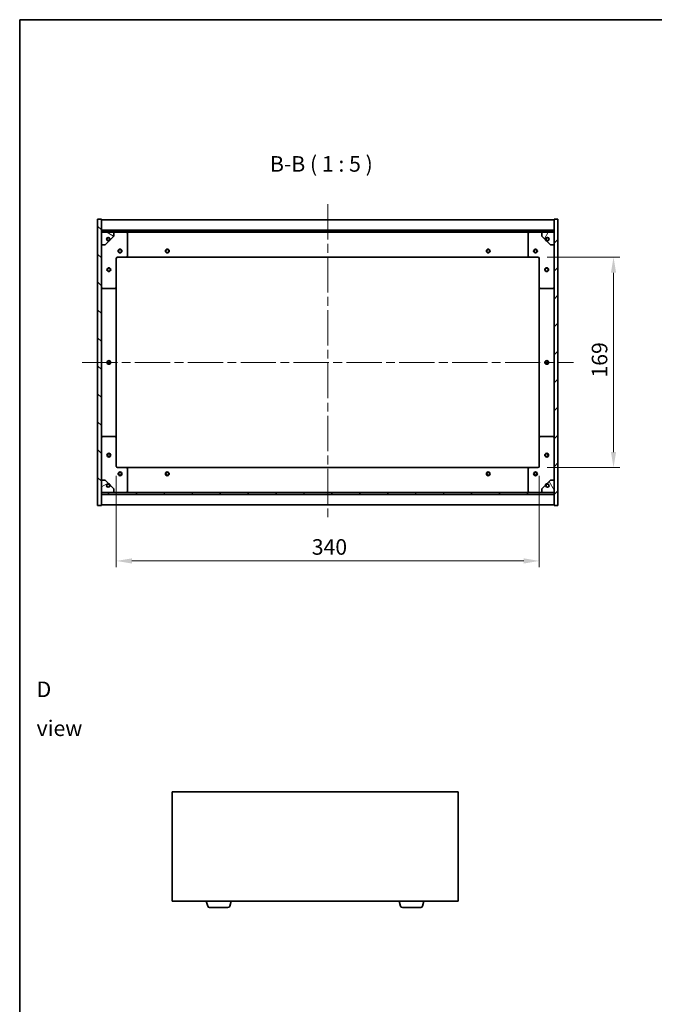
# Model space of a CAD drawing. Units: millimetres. Extents: x 72 to 8930, y 40 to 1445.
# Drawn here: x 2037 to 2548, y 654 to 1445 of the extents above; entities that cross this region are included whole.
import ezdxf

# ---------------------------------------------------------------- set-up
doc = ezdxf.new("R2010")
doc.units = ezdxf.units.MM
doc.header["$LTSCALE"] = 5
doc.linetypes.add('CHAIN', pattern=[0.3543, 0.2362, -0.0295, 0.0591, -0.0295])
doc.layers.get('Defpoints').update_dxf_attribs({"lineweight": 25})
for name, color, linetype, lineweight in [('Border (ISO)', 7, 'Continuous', 35), ('Dimension (ISO)', 7, 'Continuous', 18), ('Dimension (ISO) @ 1', 7, 'Continuous', 18), ('Symbol (ISO)', 7, 'Continuous', 18), ('Visible (ISO)', 7, 'Continuous', 35)]:
    doc.layers.add(name, color=color, linetype=linetype, lineweight=lineweight)
doc.layers.add('Centerline (ISO)', color=7, linetype='Continuous', lineweight=18, true_color=0x80ffff)
doc.layers.add('Hatch (ISO)', color=1, linetype='Continuous', lineweight=18, true_color=0xff0000)
doc.styles.add('Note Text (TK)', font='txt')
doc.dimstyles.new('Default - Method 1b (TK)', dxfattribs={"dimscale": 5, "dimtxt": 2.5, "dimasz": 2.5, "dimexe": 1, "dimexo": 1.5, "dimgap": 1, "dimtad": 1, "dimtoh": 1, "dimrnd": 1e-08, "dimdsep": 46, "dimtxsty": 'Note Text (TK)', "dimcen": 0.09, "dimdle": 5, "dimclrd": 100, "dimclre": 100, "dimclrt": 7, "dimadec": 1, "dimazin": 1, "dimtfac": 1, "dimtmove": 0, "dimatfit": 3, "dimfxl": 0, "dimtolj": 1, "dimlwd": -1, "dimlwe": -1, "dimarcsym": 0})
pattern_1 = [(45, (1965, 1e-06), (-11.22532, 11.22532), [])]
pattern_2 = [(135.0002, (1965, 1e-06), (-11.22528, -11.22536), [])]

# ---------------------------------------------------------------- blocks, each defined once
blk = doc.blocks.new('図面枠 tk図枠')
at = {"layer": 'Border (ISO)'}
for q in [(405.5, 289), (14.5, 8)]:
    blk.add_line((14.5, 289), q, dxfattribs=at)
blk = doc.blocks.new('*D25')
at = {"layer": 'Defpoints', "color": 0, "transparency": 16777216}
for p in [(2454.19, 1254.19), (2454.19, 1085.19), (2514.92, 1085.19)]:
    blk.add_point(p, dxfattribs=at)
at = {"layer": 'Dimension (ISO)', "color": 100, "transparency": 16777216}
for p, q in [((2461.69, 1254.19), (2519.92, 1254.19)), ((2514.92, 1241.69), (2514.92, 1097.69)), ((2461.69, 1085.19), (2519.92, 1085.19))]:
    blk.add_line(p, q, dxfattribs=at)
for points in [[(2512.83, 1241.69), (2517, 1241.69), (2514.92, 1254.19)], [(2512.83, 1097.69), (2517, 1097.69), (2514.92, 1085.19)]]:
    blk.add_solid(points, dxfattribs=at)
at = {"layer": 'Dimension (ISO)', "color": 7, "transparency": 16777216, "insert": (2503.67, 1157.51), "char_height": 12.5, "attachment_point": 4, "rotation": 90, "style": 'Note Text (TK)'}
blk.add_mtext('\\A1;169', dxfattribs=at)
blk = doc.blocks.new('*D26')
at = {"layer": 'Defpoints', "color": 0, "transparency": 16777216}
for p in [(2115.19, 1086.19), (2455.19, 1086.19), (2455.19, 1010.19)]:
    blk.add_point(p, dxfattribs=at)
at = {"layer": 'Dimension (ISO)', "color": 100, "transparency": 16777216}
for p, q in [((2115.19, 1078.69), (2115.19, 1005.19)), ((2455.19, 1078.69), (2455.19, 1005.19)), ((2127.69, 1010.19), (2442.69, 1010.19))]:
    blk.add_line(p, q, dxfattribs=at)
for points in [[(2127.69, 1012.28), (2127.69, 1008.11), (2115.19, 1010.19)], [(2442.69, 1012.28), (2442.69, 1008.11), (2455.19, 1010.19)]]:
    blk.add_solid(points, dxfattribs=at)
at = {"layer": 'Dimension (ISO)', "color": 7, "transparency": 16777216, "insert": (2272.33, 1021.44), "char_height": 12.5, "attachment_point": 4, "style": 'Note Text (TK)'}
blk.add_mtext('\\A1;340', dxfattribs=at)

msp = doc.modelspace()

# ---------------------------------------------------------------- hatches: boundary and pattern name
at = {"layer": 'Hatch (ISO)'}
h = msp.add_hatch(dxfattribs=at)
h.set_pattern_fill('ANSI31', color=256, scale=127, angle=90.00021, style=0)
h.set_pattern_definition(pattern_2)
h.paths.add_polyline_path([(2100.189, 1054.692), (2103.189, 1054.692), (2103.189, 1063.642), (2103.189, 1065.142), (2103.189, 1065.192), (2103.189, 1075.192), (2103.189, 1264.192), (2103.189, 1274.192), (2103.189, 1274.242), (2103.189, 1275.742), (2103.189, 1284.692), (2100.189, 1284.692)])
h = msp.add_hatch(dxfattribs=at)
h.set_pattern_fill('ANSI31', color=256, scale=127, style=0)
h.set_pattern_definition(pattern_1)
h.paths.add_polyline_path([(2470.189, 1284.692), (2467.189, 1284.692), (2467.189, 1275.742), (2467.189, 1274.242), (2467.189, 1274.192), (2467.189, 1264.192), (2467.189, 1075.192), (2467.189, 1065.192), (2467.189, 1065.142), (2467.189, 1063.642), (2467.189, 1054.692), (2470.189, 1054.692)])
h = msp.add_hatch(dxfattribs=at)
h.set_pattern_fill('ANSI31', color=256, scale=127, angle=90.00021, style=0)
h.set_pattern_definition(pattern_2)
h.paths.add_polyline_path([(2467.189, 1274.242), (2467.189, 1275.742), (2103.189, 1275.742), (2103.189, 1274.242)])
h = msp.add_hatch(dxfattribs=at)
h.set_pattern_fill('ANSI31', color=256, scale=127, angle=105.000246, style=0)
h.set_pattern_definition([(150.0002, (1965, 1e-06), (-7.93744, -13.74819), [])])
edge = h.paths.add_edge_path()
edge.add_line((2109.939, 1268.742), (2110.739, 1268.742))
edge.add_line((2110.739, 1268.742), (2113.189, 1271.192))
edge.add_line((2113.189, 1271.192), (2113.189, 1274.192))
edge.add_line((2113.189, 1274.192), (2103.189, 1274.192))
edge.add_line((2103.189, 1274.192), (2103.189, 1264.192))
edge.add_line((2103.189, 1264.192), (2106.189, 1264.192))
edge.add_line((2106.189, 1264.192), (2108.639, 1266.642))
edge.add_line((2108.639, 1266.642), (2108.639, 1267.442))
edge.add_ellipse((2108.639, 1268.742), major_axis=(0, -1.3), ratio=1, start_angle=90, end_angle=360, ccw=False)
h = msp.add_hatch(dxfattribs=at)
h.set_pattern_fill('ANSI31', color=256, scale=127, angle=14.999978, style=0)
h.set_pattern_definition([(60, (1965, 1e-06), (-13.74815, 7.9375), [])])
edge = h.paths.add_edge_path()
edge.add_line((2459.639, 1268.742), (2460.439, 1268.742))
edge.add_ellipse((2461.739, 1268.742), major_axis=(-1.3, 0), ratio=1, start_angle=90, end_angle=360, ccw=False)
edge.add_line((2461.739, 1267.442), (2461.739, 1266.642))
edge.add_line((2461.739, 1266.642), (2464.189, 1264.192))
edge.add_line((2464.189, 1264.192), (2467.189, 1264.192))
edge.add_line((2467.189, 1264.192), (2467.189, 1274.192))
edge.add_line((2467.189, 1274.192), (2457.189, 1274.192))
edge.add_line((2457.189, 1274.192), (2457.189, 1271.192))
edge.add_line((2457.189, 1271.192), (2459.639, 1268.742))
h = msp.add_hatch(dxfattribs=at)
h.set_pattern_fill('ANSI31', color=256, scale=127, angle=-14.999978, style=0)
h.set_pattern_definition([(30, (1965, 1e-06), (-7.9375, 13.74815), [])])
edge = h.paths.add_edge_path()
edge.add_line((2110.739, 1070.642), (2109.939, 1070.642))
edge.add_ellipse((2108.639, 1070.642), major_axis=(1.3, 0), ratio=1, start_angle=90, end_angle=360, ccw=False)
edge.add_line((2108.639, 1071.942), (2108.639, 1072.742))
edge.add_line((2108.639, 1072.742), (2106.189, 1075.192))
edge.add_line((2106.189, 1075.192), (2103.189, 1075.192))
edge.add_line((2103.189, 1075.192), (2103.189, 1065.192))
edge.add_line((2103.189, 1065.192), (2113.189, 1065.192))
edge.add_line((2113.189, 1065.192), (2113.189, 1068.192))
edge.add_line((2113.189, 1068.192), (2110.739, 1070.642))
h = msp.add_hatch(dxfattribs=at)
h.set_pattern_fill('ANSI31', color=256, scale=127, angle=75.000175, style=0)
h.set_pattern_definition([(120.0002, (1965, 1e-06), (-13.74813, -7.93754), [])])
edge = h.paths.add_edge_path()
edge.add_line((2460.439, 1070.642), (2459.639, 1070.642))
edge.add_line((2459.639, 1070.642), (2457.189, 1068.192))
edge.add_line((2457.189, 1068.192), (2457.189, 1065.192))
edge.add_line((2457.189, 1065.192), (2467.189, 1065.192))
edge.add_line((2467.189, 1065.192), (2467.189, 1075.192))
edge.add_line((2467.189, 1075.192), (2464.189, 1075.192))
edge.add_line((2464.189, 1075.192), (2461.739, 1072.742))
edge.add_line((2461.739, 1072.742), (2461.739, 1071.942))
edge.add_ellipse((2461.739, 1070.642), major_axis=(0, 1.3), ratio=1, start_angle=90, end_angle=360, ccw=False)
h = msp.add_hatch(dxfattribs=at)
h.set_pattern_fill('ANSI31', color=256, scale=127, style=0)
h.set_pattern_definition(pattern_1)
h.paths.add_polyline_path([(2467.189, 1063.642), (2467.189, 1065.142), (2103.189, 1065.142), (2103.189, 1063.642)])

# ---------------------------------------------------------------- linework, layer by layer
at = {"layer": 'Centerline (ISO)', "linetype": 'CHAIN', "ltscale": 23.990969}
for p, q in [((2285.189, 1296.692), (2285.189, 1042.692)), ((2087.689, 1169.692), (2482.689, 1169.692))]:
    msp.add_line(p, q, dxfattribs=at)
at = {"layer": 'Visible (ISO)'}
for p, q in [((2103.189, 1284.692), (2100.189, 1284.692)), ((2100.189, 1284.692), (2100.189, 1054.692)), ((2103.189, 1054.692), (2103.189, 1284.692)), ((2103.189, 1284.192), (2467.189, 1284.192)), ((2470.189, 1284.692), (2467.189, 1284.692)), ((2467.189, 1284.692), (2467.189, 1054.692)), ((2470.189, 1054.692), (2470.189, 1284.692)), ((2103.189, 1275.792), (2467.189, 1275.792)), ((2467.189, 1275.742), (2103.189, 1275.742)), ((2103.189, 1275.742), (2103.189, 1274.242)), ((2103.189, 1274.242), (2467.189, 1274.242)), ((2113.189, 1274.192), (2103.189, 1274.192)), ((2103.189, 1274.192), (2103.189, 1264.192)), ((2113.189, 1274.192), (2123.189, 1274.192)), ((2113.189, 1271.192), (2113.189, 1274.192)), ((2123.189, 1274.192), (2447.189, 1274.192)), ((2447.189, 1274.192), (2457.189, 1274.192)), ((2467.189, 1274.192), (2457.189, 1274.192)), ((2457.189, 1274.192), (2457.189, 1271.192)), ((2467.189, 1274.242), (2467.189, 1275.742)), ((2467.189, 1264.192), (2467.189, 1274.192)), ((2106.189, 1264.192), (2108.639, 1266.642)), ((2108.639, 1266.642), (2108.639, 1267.442)), ((2109.939, 1268.742), (2110.739, 1268.742)), ((2110.739, 1268.742), (2113.189, 1271.192)), ((2124.189, 1273.192), (2124.189, 1255.192)), ((2446.189, 1255.192), (2446.189, 1273.192)), ((2457.189, 1271.192), (2459.639, 1268.742)), ((2459.639, 1268.742), (2460.439, 1268.742)), ((2461.739, 1267.442), (2461.739, 1266.642)), ((2461.739, 1266.642), (2464.189, 1264.192)), ((2103.189, 1264.192), (2106.189, 1264.192)), ((2464.189, 1264.192), (2467.189, 1264.192)), ((2115.189, 1253.192), (2115.189, 1230.192)), ((2123.189, 1254.192), (2116.189, 1254.192)), ((2123.189, 1254.192), (2447.189, 1254.192)), ((2454.189, 1254.192), (2447.189, 1254.192)), ((2455.189, 1230.192), (2455.189, 1253.192)), ((2114.189, 1229.192), (2104.189, 1229.192)), ((2115.189, 1109.192), (2115.189, 1230.192)), ((2455.189, 1230.192), (2455.189, 1109.192)), ((2466.189, 1229.192), (2456.189, 1229.192)), ((2104.189, 1110.192), (2114.189, 1110.192)), ((2115.189, 1109.192), (2115.189, 1086.192)), ((2455.189, 1086.192), (2455.189, 1109.192)), ((2456.189, 1110.192), (2466.189, 1110.192)), ((2116.189, 1085.192), (2123.189, 1085.192)), ((2447.189, 1085.192), (2123.189, 1085.192)), ((2124.189, 1084.192), (2124.189, 1066.192)), ((2446.189, 1066.192), (2446.189, 1084.192)), ((2447.189, 1085.192), (2454.189, 1085.192)), ((2106.189, 1075.192), (2103.189, 1075.192)), ((2103.189, 1075.192), (2103.189, 1065.192)), ((2108.639, 1072.742), (2106.189, 1075.192)), ((2108.639, 1071.942), (2108.639, 1072.742)), ((2110.739, 1070.642), (2109.939, 1070.642)), ((2113.189, 1068.192), (2110.739, 1070.642)), ((2113.189, 1065.192), (2113.189, 1068.192)), ((2459.639, 1070.642), (2457.189, 1068.192)), ((2457.189, 1068.192), (2457.189, 1065.192)), ((2460.439, 1070.642), (2459.639, 1070.642)), ((2464.189, 1075.192), (2461.739, 1072.742)), ((2461.739, 1072.742), (2461.739, 1071.942)), ((2467.189, 1075.192), (2464.189, 1075.192)), ((2467.189, 1065.192), (2467.189, 1075.192)), ((2103.189, 1065.192), (2113.189, 1065.192)), ((2467.189, 1065.142), (2103.189, 1065.142)), ((2103.189, 1065.142), (2103.189, 1063.642)), ((2103.189, 1063.642), (2467.189, 1063.642)), ((2467.189, 1063.592), (2103.189, 1063.592)), ((2123.189, 1065.192), (2113.189, 1065.192)), ((2447.189, 1065.192), (2123.189, 1065.192)), ((2457.189, 1065.192), (2447.189, 1065.192)), ((2457.189, 1065.192), (2467.189, 1065.192)), ((2467.189, 1063.642), (2467.189, 1065.142)), ((2100.189, 1054.692), (2103.189, 1054.692)), ((2467.189, 1055.192), (2103.189, 1055.192)), ((2467.189, 1054.692), (2470.189, 1054.692)), ((2160.02, 824.78), (2160.02, 736.78)), ((2390.02, 824.78), (2160.02, 824.78)), ((2390.02, 736.78), (2390.02, 824.78)), ((2160.02, 736.78), (2390.02, 736.78)), ((2188.699, 732.849), (2187.52, 736.78)), ((2206.34, 732.849), (2207.52, 736.78)), ((2343.699, 732.849), (2342.52, 736.78)), ((2361.34, 732.849), (2362.52, 736.78)), ((2204.904, 731.78), (2190.136, 731.78)), ((2359.904, 731.78), (2345.136, 731.78))]:
    msp.add_line(p, q, dxfattribs=at)
for centre, radius in [((2108.639, 1268.742), 1.193), ((2461.739, 1268.742), 1.193), ((2118.189, 1259.192), 1.5), ((2118.189, 1259.192), 1.193), ((2156.189, 1259.192), 1.5), ((2156.189, 1259.192), 1.193), ((2414.189, 1259.192), 1.5), ((2414.189, 1259.192), 1.193), ((2452.189, 1259.192), 1.5), ((2452.189, 1259.192), 1.193), ((2109.189, 1244.192), 1.5), ((2109.189, 1244.192), 1.193), ((2461.189, 1244.192), 1.5), ((2461.189, 1244.192), 1.193), ((2109.189, 1169.692), 1.5), ((2109.189, 1169.692), 1.193), ((2461.189, 1169.692), 1.5), ((2461.189, 1169.692), 1.193), ((2109.189, 1095.192), 1.5), ((2109.189, 1095.192), 1.193), ((2461.189, 1095.192), 1.5), ((2461.189, 1095.192), 1.193), ((2118.189, 1080.192), 1.5), ((2118.189, 1080.192), 1.193), ((2156.189, 1080.192), 1.5), ((2156.189, 1080.192), 1.193), ((2414.189, 1080.192), 1.5), ((2414.189, 1080.192), 1.193), ((2452.189, 1080.192), 1.5), ((2452.189, 1080.192), 1.193), ((2108.639, 1070.642), 1.193), ((2461.739, 1070.642), 1.193)]:
    msp.add_circle(centre, radius, dxfattribs=at)
for centre, radius, start, end in [((2123.189, 1273.192), 1, 0, 90), ((2447.189, 1273.192), 1, 90, 180), ((2108.639, 1268.742), 1.3, 0, 270), ((2108.639, 1268.742), 1.5, 270, 0), ((2108.639, 1268.742), 1.6, 270, 0), ((2461.739, 1268.742), 1.6, 180, 270), ((2461.739, 1268.742), 1.5, 180, 270), ((2461.739, 1268.742), 1.3, 270, 180), ((2116.189, 1253.192), 1, 90, 180), ((2123.189, 1255.192), 1, 270, 0), ((2447.189, 1255.192), 1, 180, 270), ((2454.189, 1253.192), 1, 0, 90), ((2104.189, 1230.192), 1, 180, 270), ((2114.189, 1230.192), 1, 270, 0), ((2456.189, 1230.192), 1, 180, 270), ((2466.189, 1230.192), 1, 270, 0), ((2104.189, 1109.192), 1, 90, 180), ((2114.189, 1109.192), 1, 0, 90), ((2456.189, 1109.192), 1, 90, 180), ((2466.189, 1109.192), 1, 0, 90), ((2116.189, 1086.192), 1, 180, 270), ((2123.189, 1084.192), 1, 0, 90), ((2447.189, 1084.192), 1, 90, 180), ((2454.189, 1086.192), 1, 270, 0), ((2108.639, 1070.642), 1.3, 90, 0), ((2108.639, 1070.642), 1.6, 0, 90), ((2108.639, 1070.642), 1.5, 0, 90), ((2461.739, 1070.642), 1.6, 90, 180), ((2461.739, 1070.642), 1.5, 90, 180), ((2461.739, 1070.642), 1.3, 180, 90), ((2123.189, 1066.192), 1, 270, 0), ((2447.189, 1066.192), 1, 180, 270), ((2190.136, 733.28), 1.5, 196.699244, 270), ((2204.904, 733.28), 1.5, 270, 343.300756), ((2345.136, 733.28), 1.5, 196.699244, 270), ((2359.904, 733.28), 1.5, 270, 343.300756)]:
    msp.add_arc(centre, radius, start, end, dxfattribs=at)

# ---------------------------------------------------------------- block references
at = {"xscale": 5, "yscale": 5, "zscale": 5}
msp.add_blockref('図面枠 tk図枠', (1965, 0), dxfattribs=at)

# ---------------------------------------------------------------- texts
at = {"layer": 'Symbol (ISO)', "color": 7, "insert": (2238.742, 1318.992), "char_height": 12.5, "attachment_point": 7, "style": 'Note Text (TK)'}
msp.add_mtext('B-B ( 1 : 5 )', dxfattribs=at)
at = {"layer": 'Symbol (ISO)', "color": 7, "insert": (2051.129, 891.433), "char_height": 12.5, "width": 52.19298, "attachment_point": 4, "line_spacing_factor": 1.5, "style": 'Note Text (TK)'}
msp.add_mtext('{\\fＭＳ Ｐゴシック|b0|i0;D view}', dxfattribs=at)

# ---------------------------------------------------------------- dimensions: what is measured, and where the dimension line sits
at = {"layer": 'Dimension (ISO) @ 1', "color": 100, "true_color": 0x00ff3f}
for base, p1, p2, angle, picture, middle in [((2514.915, 1085.192), (2454.189, 1254.192), (2454.189, 1085.192), 90, '*D25', (2514.915, 1169.692)), ((2455.189, 1010.192), (2115.189, 1086.192), (2455.189, 1086.192), 180, '*D26', (2285.189, 1010.192))]:
    dim = msp.add_linear_dim(base=base, p1=p1, p2=p2, angle=angle, dimstyle='Default - Method 1b (TK)', override={"dimscale": 1, "dimtxt": 12.5, "dimasz": 12.5, "dimexe": 5, "dimexo": 7.5, "dimgap": 5, "dimtoh": 0, "dimdec": 2, "dimcen": 0.45, "dimtol": 0, "dimlim": 0, "dimtp": 0, "dimtm": 0, "dimtdec": 2, "dimtix": 0, "dimtofl": 0, "dimtmove": 0, "dimatfit": 1}, dxfattribs=at)
    dim.commit()
    dim.dimension.update_dxf_attribs({"geometry": picture, "text_midpoint": middle, "dimtype": 128})

doc.saveas('drawing.dxf')
